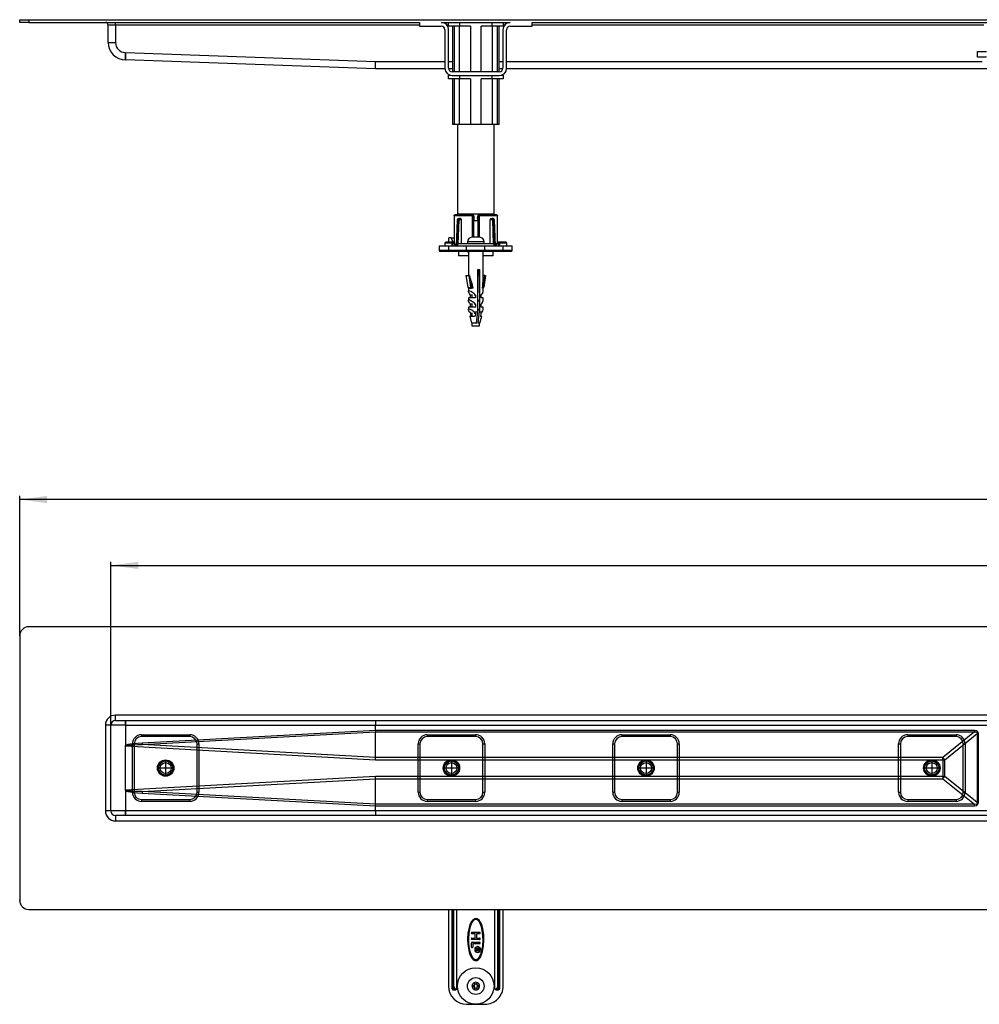
# Model space of a CAD drawing. Units: inches. Extents: x -627 to 1141, y -18 to 522.
# Drawn here: x -627 to -101, y -18 to 522 of the extents above; entities that cross this region are included whole.
import ezdxf

# ---------------------------------------------------------------- set-up
doc = ezdxf.new("R2010")
doc.units = ezdxf.units.IN
doc.linetypes.add('DOT_CENTER', pattern=[14, 12, -1, 0, -1])
doc.linetypes.add('PHANTOM', pattern=[13, 10, -1, 0, -1, 0, -1])
doc.layers.add('1', color=7, linetype='Continuous')
doc.styles.add('CONVERTER_11', font='txt.shx', dxfattribs={"width": 0.9})
doc.dimstyles.new('ME10_DIM_10', dxfattribs={"dimtxt": 15, "dimasz": 15, "dimexe": 2, "dimexo": 0, "dimgap": 2, "dimtad": 1, "dimdsep": 46, "dimtxsty": 'CONVERTER_11', "dimsah": 1, "dimcen": 0.09, "dimclrd": 4, "dimclre": 4, "dimclrt": 1, "dimadec": 0, "dimazin": 0, "dimtfac": 1, "dimtdec": 4, "dimtmove": 0, "dimatfit": 3, "dimfxl": 1, "dimtolj": 1, "dimtzin": 0, "dimarcsym": 0})
doc.dimstyles.new('ME10_DIM_11', dxfattribs={"dimtxt": 15, "dimasz": 15, "dimexe": 2, "dimexo": 0, "dimgap": 2, "dimtad": 1, "dimdsep": 46, "dimtxsty": 'CONVERTER_11', "dimsah": 1, "dimcen": 0.09, "dimclrd": 4, "dimclre": 4, "dimclrt": 1, "dimadec": 0, "dimazin": 0, "dimtfac": 1, "dimtdec": 4, "dimtmove": 0, "dimatfit": 3, "dimfxl": 1, "dimtolj": 1, "dimtzin": 0, "dimarcsym": 0})

# ---------------------------------------------------------------- blocks, each defined once
blk = doc.blocks.new('*D2')
at = {"layer": '1', "color": 4, "linetype": 'Continuous'}
for p, q in [((-577.34, 135.43), (-577.34, 225.02)), ((-577.34, 223.02), (522.66, 223.02)), ((522.66, 135.43), (522.66, 225.02))]:
    blk.add_line(p, q, dxfattribs=at)
at = {"layer": '1', "color": 4}
for points in [[(-562.34, 224.99), (-562.34, 221.04), (-577.34, 223.02)], [(507.66, 221.04), (507.66, 224.99), (522.66, 223.02)]]:
    blk.add_solid(points, dxfattribs=at)
at = {"layer": '1', "color": 1, "insert": (-46.42, 225.02), "char_height": 15, "attachment_point": 7, "rotation": 0.0001, "line_spacing_factor": 0.60024, "style": 'CONVERTER_11'}
blk.add_mtext('1100', dxfattribs=at)
blk = doc.blocks.new('*D3')
at = {"layer": '1', "color": 4, "linetype": 'Continuous'}
for p, q in [((-627.34, 184.43), (-627.34, 261.11)), ((572.66, 259.11), (-627.34, 259.11)), ((572.66, 184.43), (572.66, 261.11))]:
    blk.add_line(p, q, dxfattribs=at)
at = {"layer": '1', "color": 4}
for points in [[(-612.34, 261.08), (-612.34, 257.14), (-627.34, 259.11)], [(557.66, 257.14), (557.66, 261.08), (572.66, 259.11)]]:
    blk.add_solid(points, dxfattribs=at)
at = {"layer": '1', "color": 1, "insert": (-50.23, 261.11), "char_height": 15, "attachment_point": 7, "rotation": 0.0001, "line_spacing_factor": 0.60024, "style": 'CONVERTER_11'}
blk.add_mtext('1200', dxfattribs=at)
blk = doc.blocks.new('HL50FU-0-120', base_point=(256.852, 252.296))
at = {"color": 7, "linetype": 'Continuous'}
for p, q in [((-627.342, 520.658), (-627.342, 522.158)), ((-627.342, 522.158), (-622.342, 522.158)), ((-622.342, 520.658), (-627.342, 520.658)), ((-622.342, 522.158), (-622.342, 520.658)), ((-622.342, 522.158), (567.658, 522.158)), ((-622.342, 520.658), (-408.242, 520.658)), ((-574.842, 519.158), (-578.842, 519.158)), ((-578.842, 509.658), (-578.842, 519.158)), ((-574.842, 519.158), (-574.842, 520.658)), ((-574.842, 519.158), (-574.842, 509.658)), ((-408.242, 519.158), (-574.842, 519.158)), ((-408.242, 520.658), (-408.242, 518.658)), ((-408.242, 518.658), (-396.242, 518.658)), ((-396.242, 520.658), (-358.442, 520.658)), ((-392.342, 519.158), (-393.119, 519.158)), ((-392.342, 518.658), (-392.342, 520.658)), ((-386.342, 518.658), (-392.342, 518.658)), ((-390.115, 518.658), (-390.115, 493.658)), ((-389.177, 518.658), (-389.177, 493.658)), ((-386.342, 520.658), (-386.342, 518.658)), ((-380.228, 518.658), (-386.342, 518.658)), ((-386.291, 493.658), (-386.291, 518.658)), ((-380.228, 518.658), (-380.228, 493.658)), ((-374.455, 493.658), (-374.455, 518.658)), ((-368.342, 518.658), (-374.455, 518.658)), ((-368.393, 518.658), (-368.393, 493.658)), ((-368.342, 518.658), (-368.342, 520.658)), ((-362.342, 518.658), (-368.342, 518.658)), ((-365.506, 493.658), (-365.506, 518.658)), ((-364.568, 493.658), (-364.568, 518.658)), ((-362.342, 520.658), (-362.342, 518.658)), ((-361.564, 519.158), (-362.342, 519.158)), ((-358.442, 518.658), (-346.442, 518.658)), ((-346.442, 518.658), (-346.442, 520.658)), ((-346.442, 520.658), (291.758, 520.658)), ((-98.842, 519.158), (-346.442, 519.158)), ((-394.242, 516.658), (-394.242, 495.558)), ((-392.242, 495.558), (-392.242, 516.658)), ((-362.442, 516.658), (-362.442, 495.558)), ((-360.442, 495.558), (-360.442, 516.658)), ((-578.842, 509.658), (-574.842, 509.658)), ((-569.342, 504.158), (-569.342, 500.158)), ((-569.342, 504.158), (-569.269, 504.158)), ((-569.309, 501.936), (-569.297, 502.628)), ((-569.297, 502.628), (-569.283, 503.378)), ((-569.283, 503.378), (-569.269, 504.158)), ((-569.269, 504.158), (-432.269, 499.158)), ((-102.342, 501.658), (-102.342, 504.658)), ((-102.342, 504.658), (-97.342, 504.658)), ((-569.342, 500.158), (-569.34, 500.235)), ((-432.342, 495.158), (-569.342, 500.158)), ((-569.34, 500.235), (-569.336, 500.463)), ((-569.336, 500.463), (-569.329, 500.833)), ((-569.329, 500.833), (-569.32, 501.33)), ((-569.32, 501.33), (-569.309, 501.936)), ((-432.325, 496.094), (-432.316, 496.587)), ((-432.316, 496.587), (-432.305, 497.158)), ((-432.305, 497.158), (-432.294, 497.79)), ((-432.294, 497.79), (-432.281, 498.464)), ((-432.281, 498.464), (-432.269, 499.158)), ((-432.269, 499.158), (-394.242, 499.158)), ((-392.242, 499.158), (-390.115, 499.158)), ((-364.568, 499.158), (-362.442, 499.158)), ((-360.442, 499.158), (-99.842, 499.158)), ((-97.342, 501.658), (-102.342, 501.658)), ((-432.342, 495.158), (-432.341, 495.219)), ((-394.222, 495.158), (-432.342, 495.158)), ((-432.341, 495.219), (-432.337, 495.4)), ((-432.337, 495.4), (-432.332, 495.694)), ((-432.332, 495.694), (-432.325, 496.094)), ((-392.342, 489.658), (-392.342, 491.658)), ((-392.342, 491.658), (-391.131, 491.658)), ((-390.115, 495.158), (-392.201, 495.158)), ((-364.442, 493.558), (-390.242, 493.558)), ((-390.242, 491.558), (-364.442, 491.558)), ((-389.177, 493.658), (-390.115, 493.658)), ((-386.291, 493.658), (-389.177, 493.658)), ((-387.342, 493.658), (-387.342, 493.558)), ((-386.342, 491.558), (-386.342, 489.658)), ((-380.228, 493.658), (-386.291, 493.658)), ((-374.455, 493.658), (-380.228, 493.658)), ((-368.393, 493.658), (-374.455, 493.658)), ((-365.506, 493.658), (-368.393, 493.658)), ((-368.342, 489.658), (-368.342, 491.558)), ((-367.342, 493.558), (-367.342, 493.658)), ((-364.568, 493.658), (-365.506, 493.658)), ((-362.482, 495.158), (-364.568, 495.158)), ((-363.553, 491.658), (-362.342, 491.658)), ((-362.342, 491.658), (-362.342, 489.658)), ((-93.948, 495.158), (-360.462, 495.158)), ((-386.342, 489.658), (-392.342, 489.658)), ((-390.115, 489.658), (-390.115, 464.658)), ((-389.177, 489.658), (-389.177, 464.658)), ((-380.228, 489.658), (-386.342, 489.658)), ((-386.291, 464.658), (-386.291, 489.658)), ((-380.228, 489.658), (-380.228, 464.658)), ((-368.342, 489.658), (-374.455, 489.658)), ((-374.455, 464.658), (-374.455, 489.658)), ((-368.393, 489.658), (-368.393, 464.658)), ((-362.342, 489.658), (-368.342, 489.658)), ((-365.506, 464.658), (-365.506, 489.658)), ((-364.568, 464.658), (-364.568, 489.658)), ((-389.177, 464.658), (-390.115, 464.658)), ((-386.291, 464.658), (-389.177, 464.658)), ((-387.342, 464.658), (-387.342, 415.658)), ((-380.228, 464.658), (-386.291, 464.658)), ((-374.455, 464.658), (-380.228, 464.658)), ((-368.393, 464.658), (-374.455, 464.658)), ((-365.506, 464.658), (-368.393, 464.658)), ((-367.342, 415.658), (-367.342, 464.658)), ((-364.568, 464.658), (-365.506, 464.658)), ((-387.342, 415.658), (-367.342, 415.658)), ((-385.242, 415.658), (-385.242, 415.158)), ((-369.442, 415.158), (-369.442, 415.658)), ((-389.209, 414.731), (-389.209, 399.657)), ((-389.203, 414.658), (-389.194, 414.85)), ((-389.203, 414.658), (-389.203, 399.658)), ((-379.158, 414.658), (-389.203, 414.658)), ((-389.194, 414.85), (-389.097, 415.024)), ((-389.097, 415.024), (-388.911, 415.126)), ((-388.911, 415.126), (-388.709, 415.158)), ((-379.083, 415.158), (-388.709, 415.158)), ((-387.565, 412.217), (-388.059, 398.392)), ((-387.419, 412.211), (-387.919, 398.224)), ((-387.134, 412.211), (-387.673, 398.158)), ((-387.565, 412.203), (-387.525, 412.209)), ((-387.564, 412.202), (-387.565, 412.203)), ((-387.525, 412.209), (-387.419, 412.211)), ((-387.419, 412.211), (-387.134, 412.211)), ((-387.348, 412.828), (-387.293, 412.878)), ((-387.293, 412.878), (-387.19, 412.901)), ((-386.932, 399.358), (-386.44, 412.185)), ((-386.725, 413.158), (-386.853, 413.137)), ((-386.725, 413.158), (-386.416, 413.158)), ((-385.644, 413.158), (-386.416, 413.158)), ((-386.32, 412.53), (-386.21, 412.623)), ((-386.21, 412.623), (-386.075, 412.658)), ((-386.075, 412.658), (-385.275, 412.658)), ((-385.275, 412.658), (-385.275, 399.358)), ((-378.959, 414.85), (-379.158, 414.658)), ((-379.158, 402.858), (-379.158, 414.658)), ((-379.083, 415.158), (-378.92, 415.126)), ((-378.931, 415.157), (-378.964, 415.158)), ((-378.767, 415.024), (-378.959, 414.85)), ((-378.92, 415.126), (-378.767, 415.024)), ((-378.767, 415.024), (-378.635, 414.85)), ((-378.635, 414.85), (-378.584, 414.658)), ((-378.584, 414.658), (-378.479, 414.658)), ((-378.584, 402.858), (-378.584, 414.658)), ((-378.481, 402.858), (-378.481, 412.158)), ((-378.479, 414.658), (-378.374, 413.158)), ((-378.374, 413.158), (-378.342, 413.158)), ((-378.342, 413.158), (-378.342, 412.158)), ((-378.342, 412.158), (-376.202, 412.158)), ((-376.342, 413.158), (-376.342, 412.158)), ((-376.342, 413.158), (-376.309, 413.158)), ((-376.309, 413.158), (-376.204, 414.658)), ((-376.204, 414.658), (-376.099, 414.658)), ((-376.202, 412.158), (-376.202, 402.858)), ((-376.048, 414.85), (-376.099, 414.658)), ((-376.099, 414.658), (-376.099, 402.858)), ((-375.916, 415.024), (-376.048, 414.85)), ((-375.916, 415.024), (-375.764, 415.126)), ((-375.724, 414.85), (-375.916, 415.024)), ((-375.764, 415.126), (-375.601, 415.158)), ((-375.752, 415.157), (-375.72, 415.158)), ((-375.525, 414.658), (-375.724, 414.85)), ((-365.974, 415.158), (-375.601, 415.158)), ((-365.48, 414.658), (-375.525, 414.658)), ((-375.525, 414.658), (-375.525, 402.858)), ((-369.408, 399.358), (-369.408, 412.658)), ((-369.408, 412.658), (-368.609, 412.658)), ((-369.039, 413.158), (-368.268, 413.158)), ((-368.609, 412.658), (-368.473, 412.623)), ((-368.473, 412.623), (-368.364, 412.529)), ((-367.959, 413.158), (-368.268, 413.158)), ((-368.243, 412.185), (-367.751, 399.358)), ((-367.959, 413.158), (-367.824, 413.122)), ((-367.01, 398.158), (-367.549, 412.211)), ((-367.265, 412.211), (-367.549, 412.211)), ((-367.493, 412.901), (-367.367, 412.865)), ((-367.367, 412.865), (-367.33, 412.807)), ((-367.265, 412.211), (-366.765, 398.224)), ((-367.158, 412.209), (-367.265, 412.211)), ((-367.118, 412.203), (-367.158, 412.209)), ((-367.12, 412.202), (-367.118, 412.203)), ((-366.624, 398.392), (-367.119, 412.217)), ((-365.974, 415.158), (-365.772, 415.126)), ((-365.772, 415.126), (-365.586, 415.024)), ((-365.586, 415.024), (-365.49, 414.85)), ((-365.49, 414.85), (-365.48, 414.658)), ((-365.48, 399.658), (-365.48, 414.658)), ((-365.474, 399.656), (-365.474, 414.731)), ((-394.342, 399.658), (-394.342, 398.157)), ((-390.342, 399.658), (-394.342, 399.658)), ((-389.95, 400.158), (-393.695, 400.158)), ((-392.173, 400.158), (-392.173, 402.658)), ((-390.759, 402.658), (-392.173, 402.658)), ((-389.738, 400.157), (-390.759, 402.658)), ((-390.759, 402.658), (-389.345, 402.658)), ((-390.342, 398.158), (-390.342, 399.658)), ((-389.842, 398.158), (-389.842, 400.158)), ((-389.842, 400.158), (-389.775, 400.158)), ((-389.775, 400.158), (-389.746, 400.112)), ((-389.661, 400.138), (-389.747, 400.114)), ((-389.746, 400.112), (-389.658, 399.973)), ((-389.564, 400.112), (-389.661, 400.138)), ((-389.658, 399.973), (-389.532, 399.773)), ((-389.209, 400.155), (-389.6, 400.155)), ((-389.532, 399.773), (-389.358, 399.496)), ((-389.209, 400.158), (-389.425, 400.158)), ((-389.209, 399.98), (-389.392, 399.98)), ((-389.363, 399.945), (-389.392, 399.98)), ((-389.275, 399.84), (-389.363, 399.945)), ((-389.358, 399.496), (-388.957, 398.86)), ((-389.209, 402.326), (-389.345, 402.658)), ((-389.145, 399.686), (-389.275, 399.84)), ((-389.257, 399.936), (-389.263, 399.928)), ((-389.209, 399.998), (-389.257, 399.936)), ((-388.975, 399.483), (-389.145, 399.686)), ((-388.574, 399.006), (-388.975, 399.483)), ((-381.942, 400.358), (-381.942, 399.358)), ((-372.742, 400.358), (-381.942, 400.358)), ((-377.842, 402.858), (-379.381, 402.858)), ((-376.842, 402.858), (-377.842, 402.858)), ((-375.302, 402.858), (-376.842, 402.858)), ((-372.742, 399.358), (-372.742, 400.358)), ((-366.109, 399.006), (-365.709, 399.483)), ((-365.726, 398.86), (-365.326, 399.496)), ((-365.709, 399.483), (-365.538, 399.686)), ((-365.538, 399.686), (-365.408, 399.84)), ((-365.192, 400.158), (-365.474, 400.158)), ((-365.426, 399.936), (-365.474, 399.998)), ((-365.224, 399.98), (-365.474, 399.98)), ((-365.387, 399.866), (-365.426, 399.936)), ((-365.408, 399.84), (-365.321, 399.945)), ((-365.326, 399.496), (-365.151, 399.773)), ((-365.321, 399.945), (-365.292, 399.98)), ((-365.151, 399.773), (-365.025, 399.973)), ((-365.022, 400.138), (-365.12, 400.112)), ((-365.025, 399.973), (-364.938, 400.112)), ((-364.936, 400.114), (-365.022, 400.138)), ((-364.938, 400.112), (-364.937, 400.113)), ((-364.937, 400.113), (-364.909, 400.158)), ((-364.909, 400.158), (-364.842, 400.158)), ((-364.842, 400.158), (-364.842, 398.158)), ((-360.989, 400.158), (-364.667, 400.158)), ((-364.342, 399.658), (-364.342, 398.158)), ((-360.342, 399.658), (-364.342, 399.658)), ((-360.342, 398.155), (-360.342, 399.658)), ((-397.342, 398.158), (-397.342, 395.658)), ((-392.342, 395.658), (-397.342, 395.658)), ((-397.331, 398.158), (-392.342, 398.158)), ((-391.842, 395.158), (-396.839, 395.158)), ((-392.342, 398.158), (-392.342, 395.658)), ((-392.342, 398.158), (-382.342, 398.158)), ((-382.342, 395.658), (-392.342, 395.658)), ((-382.342, 395.158), (-391.842, 395.158)), ((-388.957, 398.86), (-388.516, 398.158)), ((-388.133, 398.48), (-388.574, 399.006)), ((-388.516, 398.158), (-388.441, 398.221)), ((-388.441, 398.221), (-388.37, 398.281)), ((-388.37, 398.281), (-388.303, 398.337)), ((-388.303, 398.337), (-388.245, 398.386)), ((-388.245, 398.386), (-388.198, 398.426)), ((-388.198, 398.426), (-388.162, 398.455)), ((-388.162, 398.455), (-388.141, 398.474)), ((-388.141, 398.474), (-388.133, 398.48)), ((-388.133, 398.48), (-387.863, 398.158)), ((-387.342, 399.358), (-387.342, 398.158)), ((-367.342, 399.358), (-387.342, 399.358)), ((-386.842, 395.158), (-386.842, 392.658)), ((-382.342, 395.658), (-382.342, 398.158)), ((-382.342, 398.158), (-372.342, 398.158)), ((-372.342, 395.658), (-382.342, 395.658)), ((-382.342, 395.158), (-382.342, 395.658)), ((-372.342, 395.158), (-382.342, 395.158)), ((-381.896, 395.158), (-381.896, 394.958)), ((-381.896, 394.958), (-381.646, 394.958)), ((-381.646, 395.158), (-381.646, 394.958)), ((-381.646, 394.958), (-381.342, 394.958)), ((-381.342, 395.158), (-381.342, 381.864)), ((-373.342, 380.102), (-373.342, 395.158)), ((-373.342, 394.958), (-373.341, 394.958)), ((-373.341, 394.958), (-373.341, 395.158)), ((-372.342, 395.658), (-372.342, 398.158)), ((-372.342, 398.158), (-362.342, 398.158)), ((-362.342, 395.658), (-372.342, 395.658)), ((-372.342, 395.158), (-372.342, 395.658)), ((-362.842, 395.158), (-372.342, 395.158)), ((-368.338, 398.158), (-367.705, 398.158)), ((-367.842, 392.658), (-367.842, 395.158)), ((-367.342, 398.158), (-367.342, 399.358)), ((-366.82, 398.158), (-366.55, 398.48)), ((-366.55, 398.48), (-366.109, 399.006)), ((-366.543, 398.474), (-366.55, 398.48)), ((-366.521, 398.455), (-366.543, 398.474)), ((-366.486, 398.426), (-366.521, 398.455)), ((-366.438, 398.386), (-366.486, 398.426)), ((-366.38, 398.337), (-366.438, 398.386)), ((-366.314, 398.281), (-366.38, 398.337)), ((-366.242, 398.221), (-366.314, 398.281)), ((-366.167, 398.158), (-366.242, 398.221)), ((-366.167, 398.158), (-365.726, 398.86)), ((-365.817, 398.158), (-365.342, 398.158)), ((-357.844, 395.158), (-362.842, 395.158)), ((-362.342, 395.658), (-362.342, 398.158)), ((-362.342, 398.158), (-357.395, 398.158)), ((-357.342, 395.658), (-362.342, 395.658)), ((-357.342, 395.658), (-357.342, 398.158)), ((-386.642, 392.658), (-386.842, 392.658)), ((-381.342, 392.658), (-386.642, 392.658)), ((-367.842, 392.658), (-373.342, 392.658)), ((-376.269, 385.158), (-375.347, 385.158)), ((-376.269, 361.961), (-376.269, 385.158)), ((-375.738, 381.864), (-375.738, 385.158)), ((-375.347, 385.158), (-375.347, 361.961)), ((-382.726, 381.864), (-381.7, 375.554)), ((-382.726, 381.864), (-381.181, 381.864)), ((-381.181, 381.864), (-380.154, 375.554)), ((-380.712, 381.864), (-381.181, 381.864)), ((-380.712, 381.864), (-379.605, 375.058)), ((-376.092, 372.658), (-376.092, 381.864)), ((-376.092, 381.864), (-375.738, 381.864)), ((-373.532, 375.058), (-372.426, 381.864)), ((-372.426, 381.864), (-373.342, 381.864)), ((-371.957, 381.864), (-372.983, 375.554)), ((-372.426, 381.864), (-371.957, 381.864)), ((-381.7, 375.554), (-380.94, 375.096)), ((-381.342, 375.058), (-381.342, 373.248)), ((-378.82, 375.058), (-381.342, 375.058)), ((-381.341, 373.215), (-381.287, 373.452)), ((-381.257, 372.854), (-381.341, 373.215)), ((-381.287, 373.452), (-381.099, 373.554)), ((-381.039, 372.379), (-381.257, 372.854)), ((-381.157, 375.067), (-381.157, 375.058)), ((-381.044, 375.085), (-381.146, 375.074)), ((-381.146, 375.074), (-381.143, 375.067)), ((-381.099, 373.554), (-381.031, 373.558)), ((-380.954, 375.076), (-381.044, 375.085)), ((-380.928, 375.071), (-380.954, 375.076)), ((-380.94, 375.096), (-380.154, 375.554)), ((-373.342, 375.058), (-373.655, 375.058)), ((-373.342, 373.248), (-373.342, 375.058)), ((-381.342, 369.658), (-381.342, 368.248)), ((-377.401, 369.658), (-381.342, 369.658)), ((-381.341, 368.215), (-381.287, 368.452)), ((-381.257, 367.854), (-381.341, 368.215)), ((-381.287, 368.452), (-381.099, 368.554)), ((-381.039, 367.379), (-381.257, 367.854)), ((-381.099, 368.554), (-381.031, 368.558)), ((-380.694, 371.807), (-381.039, 372.379)), ((-380.694, 366.807), (-381.039, 367.379)), ((-380.234, 371.158), (-380.694, 371.807)), ((-380.234, 369.658), (-380.234, 371.158)), ((-379.442, 371.158), (-380.234, 371.158)), ((-379.442, 371.495), (-379.442, 369.658)), ((-377.401, 371.158), (-378.292, 371.158)), ((-377.401, 371.158), (-377.401, 369.658)), ((-376.092, 368.658), (-376.092, 367.658)), ((-374.449, 369.658), (-374.449, 371.158)), ((-373.342, 369.658), (-374.449, 369.658)), ((-373.342, 368.248), (-373.342, 369.658)), ((-381.342, 364.658), (-381.342, 363.248)), ((-377.401, 364.658), (-381.342, 364.658)), ((-381.342, 363.245), (-381.281, 363.46)), ((-381.279, 362.917), (-381.342, 363.245)), ((-381.281, 363.46), (-381.099, 363.554)), ((-381.094, 362.484), (-381.279, 362.917)), ((-381.099, 363.554), (-381.031, 363.558)), ((-380.793, 361.961), (-381.094, 362.484)), ((-380.234, 366.158), (-380.694, 366.807)), ((-380.234, 364.658), (-380.234, 366.158)), ((-379.442, 366.158), (-380.234, 366.158)), ((-379.442, 366.495), (-379.442, 364.658)), ((-378.322, 361.961), (-376.269, 361.961)), ((-377.401, 366.158), (-378.292, 366.158)), ((-377.401, 366.158), (-377.401, 364.658)), ((-376.569, 359.28), (-376.269, 361.961)), ((-376.092, 363.658), (-376.092, 362.658)), ((-375.647, 359.28), (-375.347, 361.961)), ((-375.347, 361.961), (-373.89, 361.961)), ((-374.449, 364.658), (-374.449, 366.158)), ((-373.342, 364.658), (-374.449, 364.658)), ((-373.342, 363.248), (-373.342, 364.658)), ((-380.681, 359.658), (-379.599, 355.883)), ((-380.681, 359.658), (-380.574, 359.658)), ((-380.207, 359.658), (-380.574, 359.658)), ((-380.207, 359.658), (-377.685, 359.658)), ((-379.95, 359.658), (-380.136, 361.158)), ((-379.442, 361.158), (-380.136, 361.158)), ((-379.442, 361.495), (-379.442, 359.658)), ((-377.498, 361.158), (-378.292, 361.158)), ((-377.498, 361.158), (-377.685, 359.658)), ((-376.952, 355.883), (-376.569, 359.28)), ((-376.03, 355.883), (-375.647, 359.28)), ((-375.085, 355.883), (-374.002, 359.658)), ((-374.547, 361.158), (-374.733, 359.658)), ((-374.733, 359.658), (-374.002, 359.658)), ((-376.952, 355.883), (-379.599, 355.883)), ((-379.442, 355.564), (-379.442, 354.358)), ((-379.442, 354.358), (-375.242, 354.358)), ((-377.019, 355.573), (-376.985, 355.683)), ((-376.985, 355.683), (-376.952, 355.883)), ((-376.087, 355.584), (-376.093, 355.567)), ((-376.03, 355.883), (-376.087, 355.584)), ((-375.085, 355.883), (-376.03, 355.883)), ((-375.242, 354.358), (-375.242, 355.564)), ((567.658, 189.433), (-622.342, 189.433)), ((-627.342, 184.433), (-627.342, 39.433)), ((-574.842, 137.933), (-574.842, 140.933)), ((520.158, 140.933), (-574.842, 140.933)), ((-580.342, 135.433), (-580.342, 88.433)), ((-577.342, 135.433), (-580.342, 135.433)), ((-577.342, 88.433), (-577.342, 135.433)), ((-569.342, 135.433), (-577.342, 135.433)), ((-574.842, 137.933), (520.158, 137.933)), ((-569.342, 135.433), (-569.342, 137.933)), ((-569.326, 135.425), (-569.342, 135.433)), ((-569.316, 135.419), (-569.326, 135.425)), ((-569.314, 135.433), (-569.316, 135.419)), ((-569.316, 135.419), (-569.316, 124.227)), ((-569.314, 135.433), (-432.314, 135.433)), ((-432.314, 132.583), (-432.314, 135.433)), ((-432.314, 135.433), (-71.736, 135.433)), ((-560.592, 130.183), (-534.092, 130.183)), ((-560.592, 130.183), (-560.592, 129.183)), ((-432.314, 132.583), (-560.195, 125.64)), ((-560.147, 124.85), (-432.329, 131.789)), ((-534.092, 130.183), (-534.092, 129.183)), ((-432.329, 131.789), (-432.328, 131.792)), ((-432.329, 117.794), (-432.329, 131.789)), ((-432.314, 132.583), (-432.328, 131.792)), ((-432.328, 131.792), (-103.916, 131.792)), ((-432.314, 132.583), (-432.314, 132.583)), ((-103.916, 132.583), (-432.314, 132.583)), ((-403.925, 130.183), (-403.925, 129.183)), ((-403.925, 130.183), (-377.425, 130.183)), ((-377.425, 130.183), (-377.425, 129.183)), ((-297.258, 130.183), (-270.758, 130.183)), ((-297.258, 130.183), (-297.258, 129.183)), ((-270.758, 130.183), (-270.758, 129.183)), ((-140.592, 130.183), (-140.592, 129.183)), ((-140.592, 130.183), (-114.092, 130.183)), ((-103.916, 131.792), (-121.331, 117.793)), ((-120.296, 116.528), (-102.462, 130.863)), ((-114.092, 130.183), (-114.092, 129.183)), ((-103.916, 132.583), (-103.916, 131.792)), ((-102.756, 132.389), (-103.916, 132.583)), ((-103.916, 131.792), (-102.977, 131.854)), ((-102.977, 131.854), (-102.49, 131.542)), ((-102.051, 131.812), (-102.756, 132.389)), ((-102.49, 131.542), (-102.462, 130.863)), ((-102.462, 130.863), (-102.462, 93.004)), ((-101.815, 130.863), (-102.462, 130.863)), ((-101.815, 130.863), (-102.051, 131.812)), ((-101.815, 93.004), (-101.815, 130.863)), ((-569.342, 99.639), (-569.342, 124.227)), ((-568.905, 124.525), (-569.319, 124.222)), ((-569.269, 124.085), (-569.086, 124.259)), ((-569.086, 124.259), (-568.527, 124.412)), ((-568.044, 124.802), (-568.905, 124.525)), ((-568.527, 124.412), (-567.592, 124.544)), ((-566.738, 125.053), (-568.044, 124.802)), ((-567.592, 124.544), (-566.284, 124.653)), ((-564.992, 125.276), (-566.738, 125.053)), ((-566.284, 124.653), (-564.604, 124.741)), ((-565.592, 98.683), (-565.592, 125.183)), ((-565.592, 125.183), (-564.592, 125.183)), ((-562.809, 125.472), (-564.992, 125.276)), ((-564.604, 124.741), (-562.557, 124.807)), ((-564.592, 125.183), (-564.592, 98.683)), ((-560.195, 125.64), (-562.809, 125.472)), ((-562.557, 124.807), (-560.147, 124.85)), ((-534.092, 129.183), (-560.592, 129.183)), ((-432.329, 117.794), (-560.147, 124.85)), ((-530.092, 98.683), (-530.092, 125.183)), ((-530.092, 125.183), (-529.092, 125.183)), ((-529.092, 125.183), (-529.092, 98.683)), ((-408.925, 125.183), (-407.925, 125.183)), ((-408.925, 98.683), (-408.925, 125.183)), ((-407.925, 125.183), (-407.925, 98.683)), ((-377.425, 129.183), (-403.925, 129.183)), ((-373.425, 125.183), (-372.425, 125.183)), ((-373.425, 98.683), (-373.425, 125.183)), ((-372.425, 125.183), (-372.425, 98.683)), ((-302.258, 98.683), (-302.258, 125.183)), ((-302.258, 125.183), (-301.258, 125.183)), ((-301.258, 125.183), (-301.258, 98.683)), ((-270.758, 129.183), (-297.258, 129.183)), ((-266.758, 98.683), (-266.758, 125.183)), ((-266.758, 125.183), (-265.758, 125.183)), ((-265.758, 125.183), (-265.758, 98.683)), ((-145.592, 125.183), (-144.592, 125.183)), ((-145.592, 98.683), (-145.592, 125.183)), ((-144.592, 125.183), (-144.592, 98.683)), ((-114.092, 129.183), (-140.592, 129.183)), ((-110.092, 125.183), (-109.092, 125.183)), ((-110.092, 98.683), (-110.092, 125.183)), ((-109.092, 125.183), (-109.092, 98.683)), ((-569.269, 124.085), (-432.364, 116.528)), ((-432.364, 116.528), (-432.352, 116.956)), ((-432.364, 116.528), (-121.331, 116.528)), ((-432.352, 116.956), (-432.34, 117.379)), ((-432.34, 117.379), (-432.329, 117.793)), ((-432.329, 117.793), (-432.329, 117.794)), ((-121.331, 117.793), (-432.329, 117.793)), ((-121.331, 116.528), (-121.331, 117.793)), ((-121.331, 116.528), (-121.331, 107.339)), ((-121.331, 116.528), (-120.296, 116.528)), ((-120.296, 107.339), (-120.296, 116.528)), ((-432.364, 107.339), (-569.269, 99.782)), ((-560.147, 99.017), (-432.329, 106.073)), ((-121.331, 107.339), (-432.364, 107.339)), ((-432.352, 106.911), (-432.364, 107.339)), ((-432.34, 106.488), (-432.352, 106.911)), ((-432.329, 106.074), (-432.34, 106.488)), ((-432.329, 106.073), (-432.329, 106.074)), ((-432.329, 106.074), (-121.331, 106.074)), ((-432.329, 92.078), (-432.329, 106.073)), ((-121.331, 107.339), (-121.331, 106.074)), ((-121.331, 107.339), (-120.296, 107.339)), ((-121.331, 106.074), (-103.916, 92.075)), ((-102.462, 93.004), (-120.296, 107.339)), ((-569.316, 99.639), (-569.316, 88.433)), ((-569.316, 99.639), (-568.894, 99.338)), ((-569.086, 99.608), (-569.269, 99.782)), ((-568.527, 99.455), (-569.086, 99.608)), ((-568.894, 99.338), (-568.03, 99.062)), ((-567.592, 99.323), (-568.527, 99.455)), ((-568.03, 99.062), (-566.724, 98.812)), ((-566.284, 99.214), (-567.592, 99.323)), ((-566.724, 98.812), (-564.979, 98.589)), ((-564.604, 99.126), (-566.284, 99.214)), ((-565.592, 98.683), (-564.592, 98.683)), ((-564.979, 98.589), (-562.801, 98.394)), ((-562.557, 99.06), (-564.604, 99.126)), ((-562.801, 98.394), (-560.195, 98.227)), ((-560.147, 99.017), (-562.557, 99.06)), ((-560.195, 98.227), (-432.314, 91.284)), ((-432.329, 92.078), (-560.147, 99.017)), ((-530.092, 98.683), (-529.092, 98.683)), ((-408.925, 98.683), (-407.925, 98.683)), ((-373.425, 98.683), (-372.425, 98.683)), ((-302.258, 98.683), (-301.258, 98.683)), ((-266.758, 98.683), (-265.758, 98.683)), ((-145.592, 98.683), (-144.592, 98.683)), ((-110.092, 98.683), (-109.092, 98.683)), ((-560.592, 94.683), (-560.592, 93.683)), ((-560.592, 94.683), (-534.092, 94.683)), ((-534.092, 93.683), (-560.592, 93.683)), ((-534.092, 94.683), (-534.092, 93.683)), ((-432.328, 92.075), (-432.329, 92.078)), ((-103.916, 92.075), (-432.328, 92.075)), ((-432.314, 91.284), (-432.328, 92.075)), ((-403.925, 94.683), (-377.425, 94.683)), ((-403.925, 94.683), (-403.925, 93.683)), ((-377.425, 93.683), (-403.925, 93.683)), ((-377.425, 94.683), (-377.425, 93.683)), ((-297.258, 94.683), (-297.258, 93.683)), ((-297.258, 94.683), (-270.758, 94.683)), ((-270.758, 93.683), (-297.258, 93.683)), ((-270.758, 94.683), (-270.758, 93.683)), ((-140.592, 94.683), (-114.092, 94.683)), ((-140.592, 94.683), (-140.592, 93.683)), ((-114.092, 93.683), (-140.592, 93.683)), ((-114.092, 94.683), (-114.092, 93.683)), ((-103.916, 91.284), (-103.916, 92.075)), ((-102.977, 92.013), (-103.916, 92.075)), ((-102.49, 92.325), (-102.977, 92.013)), ((-102.756, 91.478), (-102.051, 92.055)), ((-102.462, 93.004), (-102.49, 92.325)), ((-101.815, 93.004), (-102.462, 93.004)), ((-102.051, 92.055), (-101.815, 93.004)), ((-577.342, 88.433), (-580.342, 88.433)), ((-569.316, 88.433), (-577.342, 88.433)), ((-569.321, 88.398), (-569.342, 88.363)), ((-569.323, 88.395), (-569.342, 88.363)), ((-569.342, 85.933), (-569.342, 88.363)), ((-569.316, 88.433), (-569.323, 88.395)), ((-569.314, 88.433), (-569.321, 88.398)), ((-432.314, 88.433), (-569.314, 88.433)), ((-432.314, 88.433), (-432.314, 91.284)), ((-432.314, 91.284), (-432.314, 91.284)), ((-432.314, 91.284), (-103.916, 91.284)), ((-71.736, 88.433), (-432.314, 88.433)), ((-103.916, 91.284), (-102.756, 91.478)), ((-574.842, 85.933), (-574.842, 82.933)), ((520.158, 85.933), (-574.842, 85.933)), ((-574.842, 82.933), (520.158, 82.933)), ((-622.342, 34.433), (567.658, 34.433)), ((-392.509, 34.433), (-392.342, 34.205)), ((-392.342, 34.205), (-392.342, -7.567)), ((-390.342, -7.567), (-390.342, 34.433)), ((-389.842, -7.567), (-389.842, 34.433)), ((-389.775, -7.567), (-389.775, 34.433)), ((-389.392, -7.567), (-389.392, 34.433)), ((-387.863, 34.433), (-387.863, -9.067)), ((-366.82, -9.067), (-366.82, 34.433)), ((-365.292, -7.567), (-365.292, 34.433)), ((-364.909, -7.567), (-364.909, 34.433)), ((-364.842, 34.433), (-364.842, -7.567)), ((-364.342, 34.433), (-364.342, -7.567)), ((-362.342, 34.205), (-362.176, 34.433)), ((-362.342, -7.567), (-362.342, 34.205)), ((-379.859, 27.574), (-380.562, 26.094)), ((-379.43, 27.317), (-380.095, 25.915)), ((-379.382, 28.269), (-379.859, 27.574)), ((-378.991, 27.958), (-379.43, 27.317)), ((-378.756, 28.898), (-379.382, 28.269)), ((-378.442, 28.508), (-378.991, 27.958)), ((-377.897, 29.351), (-378.756, 28.898)), ((-377.758, 28.871), (-378.442, 28.508)), ((-377.377, 29.433), (-377.897, 29.351)), ((-377.372, 28.933), (-377.758, 28.871)), ((-376.862, 29.372), (-377.377, 29.433)), ((-376.986, 28.888), (-377.372, 28.933)), ((-376.298, 28.554), (-376.986, 28.888)), ((-376.398, 29.201), (-376.862, 29.372)), ((-375.987, 28.945), (-376.398, 29.201)), ((-375.732, 28.006), (-376.298, 28.554)), ((-375.352, 28.331), (-375.987, 28.945)), ((-374.919, 26.685), (-375.732, 28.006)), ((-374.859, 27.63), (-375.352, 28.331)), ((-374.467, 26.9), (-374.859, 27.63)), ((-381.051, 24.565), (-381.636, 21.447)), ((-380.568, 24.437), (-381.14, 21.387)), ((-380.562, 26.094), (-381.051, 24.565)), ((-380.095, 25.915), (-380.568, 24.437)), ((-379.442, 21.933), (-375.242, 21.933)), ((-374.55, 25.812), (-374.919, 26.685)), ((-374.226, 24.831), (-374.55, 25.812)), ((-373.91, 25.499), (-374.467, 26.9)), ((-373.945, 23.742), (-374.226, 24.831)), ((-373.588, 21.741), (-373.945, 23.742)), ((-373.457, 23.853), (-373.91, 25.499)), ((-373.391, 19.651), (-373.588, 21.741)), ((-372.97, 20.723), (-373.457, 23.853)), ((-381.636, 21.447), (-381.84, 18.297)), ((-381.84, 18.297), (-381.713, 15.144)), ((-381.14, 21.387), (-381.34, 18.291)), ((-381.34, 18.291), (-381.293, 16.216)), ((-381.293, 16.216), (-381.095, 14.126)), ((-377.742, 21.133), (-379.442, 21.133)), ((-379.442, 18.733), (-377.742, 18.733)), ((-375.242, 17.933), (-379.442, 17.933)), ((-379.342, 16.433), (-375.242, 16.433)), ((-377.742, 18.733), (-377.742, 21.133)), ((-375.242, 21.133), (-376.942, 21.133)), ((-376.942, 21.133), (-376.942, 18.733)), ((-376.942, 18.733), (-375.242, 18.733)), ((-373.544, 14.48), (-373.344, 17.576)), ((-373.344, 17.576), (-373.391, 19.651)), ((-373.047, 14.42), (-372.844, 17.57)), ((-372.844, 17.57), (-372.97, 20.723)), ((-381.713, 15.144), (-381.226, 12.014)), ((-381.226, 12.014), (-380.773, 10.368)), ((-381.095, 14.126), (-380.738, 12.125)), ((-380.738, 12.125), (-380.458, 11.036)), ((-380.458, 11.036), (-380.133, 10.055)), ((-379.742, 13.833), (-379.742, 16.033)), ((-375.242, 15.633), (-378.942, 15.633)), ((-378.942, 15.633), (-378.942, 13.833)), ((-377.345, 12.89), (-377.345, 13.138)), ((-377.345, 13.138), (-375.345, 13.138)), ((-376.545, 12.89), (-377.345, 12.89)), ((-377.345, 12.035), (-377.17, 12.08)), ((-377.345, 11.743), (-377.345, 12.035)), ((-377.145, 11.81), (-377.345, 11.743)), ((-377.17, 12.08), (-376.97, 12.103)), ((-376.97, 11.833), (-377.145, 11.81)), ((-376.97, 12.103), (-376.82, 12.103)), ((-376.82, 11.833), (-376.97, 11.833)), ((-376.82, 12.103), (-376.695, 12.148)), ((-376.645, 11.855), (-376.82, 11.833)), ((-376.695, 12.148), (-376.62, 12.215)), ((-376.495, 11.945), (-376.645, 11.855)), ((-376.62, 12.215), (-376.57, 12.328)), ((-376.57, 12.328), (-376.545, 12.463)), ((-376.545, 12.463), (-376.545, 12.89)), ((-376.42, 12.058), (-376.495, 11.945)), ((-376.345, 11.945), (-376.42, 12.058)), ((-376.195, 11.855), (-376.345, 11.945)), ((-375.595, 12.89), (-376.295, 12.89)), ((-376.295, 12.89), (-376.295, 12.418)), ((-376.295, 12.418), (-376.27, 12.283)), ((-376.27, 12.283), (-376.22, 12.17)), ((-376.22, 12.17), (-376.145, 12.103)), ((-376.02, 11.833), (-376.195, 11.855)), ((-376.145, 12.103), (-376.02, 12.058)), ((-376.02, 12.058), (-375.87, 12.058)), ((-375.87, 11.833), (-376.02, 11.833)), ((-375.87, 12.058), (-375.745, 12.103)), ((-375.695, 11.855), (-375.87, 11.833)), ((-375.745, 12.103), (-375.67, 12.17)), ((-375.545, 11.945), (-375.695, 11.855)), ((-375.67, 12.17), (-375.62, 12.283)), ((-375.62, 12.283), (-375.595, 12.418)), ((-375.595, 12.418), (-375.595, 12.89)), ((-375.445, 12.035), (-375.545, 11.945)), ((-375.37, 12.17), (-375.445, 12.035)), ((-375.345, 12.35), (-375.37, 12.17)), ((-375.345, 13.138), (-375.345, 12.35)), ((-374.845, 12.433), (-374.847, 12.503)), ((-374.747, 12.507), (-374.745, 12.433)), ((-374.588, 9.952), (-374.115, 11.43)), ((-374.121, 9.773), (-373.632, 11.302)), ((-374.115, 11.43), (-373.544, 14.48)), ((-373.632, 11.302), (-373.047, 14.42)), ((-380.773, 10.368), (-380.216, 8.967)), ((-380.216, 8.967), (-379.825, 8.237)), ((-380.133, 10.055), (-379.765, 9.182)), ((-379.825, 8.237), (-379.331, 7.536)), ((-379.765, 9.182), (-378.952, 7.861)), ((-379.331, 7.536), (-378.696, 6.922)), ((-378.952, 7.861), (-378.385, 7.313)), ((-378.696, 6.922), (-378.285, 6.665)), ((-378.385, 7.313), (-377.697, 6.979)), ((-378.285, 6.665), (-377.821, 6.495)), ((-377.821, 6.495), (-377.306, 6.434)), ((-377.697, 6.979), (-377.311, 6.934)), ((-377.311, 6.934), (-376.926, 6.996)), ((-377.306, 6.434), (-376.786, 6.516)), ((-376.926, 6.996), (-376.241, 7.359)), ((-376.786, 6.516), (-375.927, 6.969)), ((-376.241, 7.359), (-375.693, 7.909)), ((-375.927, 6.969), (-375.302, 7.598)), ((-375.693, 7.909), (-375.253, 8.55)), ((-375.302, 7.598), (-374.824, 8.293)), ((-375.253, 8.55), (-374.588, 9.952)), ((-374.824, 8.293), (-374.121, 9.773)), ((-390.342, -7.567), (-389.842, -7.567)), ((-390.342, -9.067), (-390.342, -7.567)), ((-389.842, -7.567), (-389.775, -7.567)), ((-389.842, -9.567), (-389.842, -7.567)), ((-389.842, -9.567), (-388.516, -9.567)), ((-389.775, -7.567), (-389.746, -7.994)), ((-389.72, -7.567), (-389.775, -7.567)), ((-389.746, -7.994), (-389.658, -8.408)), ((-389.667, -7.567), (-389.72, -7.567)), ((-389.614, -7.567), (-389.667, -7.567)), ((-389.658, -8.408), (-389.532, -8.747)), ((-389.564, -7.567), (-389.614, -7.567)), ((-389.515, -7.567), (-389.564, -7.567)), ((-389.532, -8.747), (-389.358, -9.054)), ((-389.47, -7.567), (-389.515, -7.567)), ((-389.429, -7.567), (-389.47, -7.567)), ((-389.392, -7.567), (-389.429, -7.567)), ((-389.358, -9.054), (-388.957, -9.44)), ((-388.957, -9.44), (-388.516, -9.567)), ((-388.133, -9.067), (-387.863, -9.067)), ((-379.381, -7.067), (-377.842, -7.067)), ((-377.842, -8.067), (-379.381, -8.067)), ((-377.842, -7.067), (-377.842, -5.527)), ((-377.842, -9.606), (-377.842, -8.067)), ((-376.842, -5.527), (-376.842, -7.067)), ((-376.842, -7.067), (-375.302, -7.067)), ((-375.302, -8.067), (-376.842, -8.067)), ((-376.842, -8.067), (-376.842, -9.606)), ((-366.82, -9.067), (-366.55, -9.067)), ((-366.167, -9.567), (-365.726, -9.44)), ((-366.167, -9.567), (-364.842, -9.567)), ((-365.726, -9.44), (-365.326, -9.054)), ((-365.326, -9.054), (-365.151, -8.747)), ((-365.292, -7.567), (-365.254, -7.567)), ((-365.254, -7.567), (-365.213, -7.567)), ((-365.213, -7.567), (-365.168, -7.567)), ((-365.168, -7.567), (-365.12, -7.567)), ((-365.151, -8.747), (-365.025, -8.408)), ((-365.12, -7.567), (-365.069, -7.567)), ((-365.069, -7.567), (-365.017, -7.567)), ((-365.025, -8.408), (-364.938, -7.994)), ((-365.017, -7.567), (-364.963, -7.567)), ((-364.963, -7.567), (-364.909, -7.567)), ((-364.938, -7.994), (-364.909, -7.567)), ((-364.909, -7.567), (-364.842, -7.567)), ((-364.342, -7.567), (-364.842, -7.567)), ((-364.842, -7.567), (-364.842, -9.567)), ((-364.342, -7.567), (-364.342, -9.067)), ((-382.342, -17.567), (-372.342, -17.567))]:
    blk.add_line(p, q, dxfattribs=at)
for centre, radius in [((-547.342, 111.933), 4.5), ((-547.342, 111.933), 4.5), ((-547.342, 111.933), 4.5), ((-547.342, 111.933), 4.5), ((-547.342, 111.933), 4), ((-547.342, 111.933), 4), ((-547.342, 111.933), 4), ((-547.342, 111.933), 4), ((-547.342, 111.933), 3.9), ((-547.342, 111.933), 3), ((-547.342, 111.933), 3), ((-547.342, 111.933), 3), ((-547.342, 111.933), 3), ((-390.675, 111.933), 4.5), ((-390.675, 111.933), 4.5), ((-390.675, 111.933), 4.5), ((-390.675, 111.933), 4.5), ((-390.675, 111.933), 4), ((-390.675, 111.933), 4), ((-390.675, 111.933), 4), ((-390.675, 111.933), 4), ((-390.675, 111.933), 3.9), ((-390.675, 111.933), 3), ((-390.675, 111.933), 3), ((-390.675, 111.933), 3), ((-390.675, 111.933), 3), ((-284.008, 111.933), 4.5), ((-284.008, 111.933), 4.5), ((-284.008, 111.933), 4.5), ((-284.008, 111.933), 4.5), ((-284.008, 111.933), 4), ((-284.008, 111.933), 4), ((-284.008, 111.933), 4), ((-284.008, 111.933), 4), ((-284.008, 111.933), 3.9), ((-284.008, 111.933), 3), ((-284.008, 111.933), 3), ((-284.008, 111.933), 3), ((-284.008, 111.933), 3), ((-127.342, 111.933), 4.5), ((-127.342, 111.933), 4.5), ((-127.342, 111.933), 4.5), ((-127.342, 111.933), 4.5), ((-127.342, 111.933), 4), ((-127.342, 111.933), 4), ((-127.342, 111.933), 4), ((-127.342, 111.933), 4), ((-127.342, 111.933), 3.9), ((-127.342, 111.933), 3), ((-127.342, 111.933), 3), ((-127.342, 111.933), 3), ((-127.342, 111.933), 3), ((-377.342, -7.567), 10), ((-377.342, -7.567), 4.6)]:
    blk.add_circle(centre, radius, dxfattribs=at)
for centre, radius, start, end in [((-580.342, 519.158), 1.5, 0, 90), ((-396.242, 516.658), 4, 0, 90), ((-396.242, 516.658), 2, 0, 90), ((-358.442, 516.658), 4, 90, 180), ((-358.442, 516.658), 2, 90, 180), ((-569.342, 509.658), 9.5, 180, 270), ((-569.342, 509.658), 5.5, 180, 270), ((-390.242, 495.558), 4, 180, 270), ((-390.242, 495.558), 2, 180, 270), ((-364.442, 495.558), 2, 270, 0), ((-364.442, 495.558), 4, 270, 0), ((-386.445, 412.173), 1.121, 144.03447, 178.51271), ((-386.23, 412.201), 1.189, 143.93095, 179.5143), ((-386.704, 412.345), 0.81, 100.47872, 143.1122), ((-386.716, 412.582), 0.572, 103.84271, 146.07135), ((-385.967, 412.196), 1.167, 142.86617, 179.27176), ((-387.227, 400.528), 11.683, 86.13761, 89.54431), ((-387.017, 412.079), 0.83, 32.8485, 81.74558), ((-386.384, 412.52), 0.639, 92.84867, 143.45087), ((-385.871, 412.18), 0.569, 142.07834, 179.51066), ((-386.514, 412.725), 0.444, 351.34069, 77.24689), ((-385.724, 412.713), 0.452, 353.05307, 79.83867), ((-378.962, 414.676), 0.483, 357.95969, 86.34327), ((-375.722, 414.676), 0.483, 93.65658, 182.04421), ((-368.959, 412.713), 0.452, 100.16194, 186.95074), ((-368.17, 412.725), 0.444, 102.75743, 188.65499), ((-367.677, 412.095), 0.813, 97.71098, 147.69494), ((-368.806, 412.182), 0.562, 0.25719, 38.16956), ((-368.299, 412.52), 0.639, 36.53642, 87.16404), ((-367.456, 400.525), 11.686, 90.45615, 93.86193), ((-367.994, 412.545), 0.614, 35.36131, 86.72351), ((-368.716, 412.196), 1.167, 0.7233, 37.13877), ((-367.889, 412.441), 0.68, 33.26324, 78.2976), ((-368.454, 412.201), 1.189, 0.49071, 36.06404), ((-368.219, 412.178), 1.101, 1.2607, 35.27389), ((-393.842, 399.658), 0.5, 90, 180), ((-389.842, 399.658), 0.5, 90, 180), ((-389.775, 399.658), 0.5, 40, 89.99998), ((-379.442, 400.358), 2.5, 90, 180), ((-375.242, 400.358), 2.5, 0, 90), ((-364.909, 399.658), 0.5, 89.99999, 140), ((-364.842, 399.658), 0.5, 0, 90), ((-360.842, 399.658), 0.5, 0, 90), ((-396.842, 395.658), 0.5, 180, 270), ((-391.842, 395.658), 0.5, 180, 270), ((-362.842, 395.658), 0.5, 270, 0), ((-357.842, 395.658), 0.5, 270, 0), ((-415.771, 367.877), 37.642, 10.99893, 21.01612), ((-426.557, 380.88), 53.221, 353.71977, 359.16202), ((-381.136, 375.627), 0.569, 187.33369, 268.07653), ((-383.886, 365.294), 8.743, 42.12038, 70.94056), ((-380.894, 375.103), 0.0465, 189.08865, 223.00076), ((-379.23, 480.711), 105.653, 269.07945, 269.76606), ((-379.59, 375.627), 0.569, 187.36284, 268.04675), ((-377.367, 374.044), 4.104, 315.32218, 348.81522), ((-373.547, 375.627), 0.568, 271.89629, 352.6935), ((-383.886, 360.294), 8.743, 42.12008, 70.94086), ((-377.367, 369.044), 4.104, 315.32226, 348.81547), ((-382.925, 357.251), 6.586, 45.66169, 73.28749), ((-366.002, 373.399), 18.698, 217.71488, 220.89382), ((-395.743, 343.262), 25.556, 44.44787, 47.02629), ((-388.708, 373.421), 18.732, 319.10908, 322.28222), ((-375.89, 363.574), 2.57, 321.12897, 352.71383), ((-380.391, 411.144), 51.486, 269.79574, 270.20426), ((-378.638, 356.158), 1, 196, 216.46895), ((-376.046, 356.158), 1, 323.53105, 344), ((-622.342, 184.433), 5, 90, 180), ((-574.842, 135.433), 5.5, 90, 180), ((-574.842, 135.433), 2.5, 90, 180), ((-536.448, 136.084), 32.873, 176.77552, 181.13467), ((-397.989, 136.058), 34.331, 176.86811, 181.04208), ((-560.592, 125.183), 5, 90, 180), ((-534.092, 125.183), 5, 0, 90), ((-403.925, 125.183), 5, 90, 180), ((-377.425, 125.183), 5, 0, 90), ((-297.258, 125.183), 5, 90, 180), ((-270.758, 125.183), 5, 0, 90), ((-140.592, 125.183), 5, 90, 180), ((-114.092, 125.183), 5, 0, 90), ((-569.083, 124.225), 0.233, 179.48005, 217.15379), ((-560.592, 125.183), 4, 90, 180), ((-495.407, 129.137), 64.882, 183.08961, 183.78891), ((-534.092, 125.183), 4, 0, 90), ((-403.925, 125.183), 4, 90, 180), ((-377.425, 125.183), 4, 0, 90), ((-297.258, 125.183), 4, 90, 180), ((-270.758, 125.183), 4, 0, 90), ((-140.592, 125.183), 4, 90, 180), ((-114.092, 125.183), 4, 0, 90), ((-135.724, 104.957), 19.285, 36.87011, 41.72786), ((-135.724, 118.91), 19.285, 318.27214, 323.12989), ((-569.086, 99.645), 0.229, 143.16817, 181.43941), ((-560.592, 98.683), 5, 180, 270), ((-560.592, 98.683), 4, 180, 270), ((-495.407, 94.73), 64.882, 176.21109, 176.91039), ((-534.092, 98.683), 5, 270, 0), ((-534.092, 98.683), 4, 270, 0), ((-403.925, 98.683), 5, 180, 270), ((-403.925, 98.683), 4, 180, 270), ((-377.425, 98.683), 4, 270, 0), ((-377.425, 98.683), 5, 270, 0), ((-297.258, 98.683), 5, 180, 270), ((-297.258, 98.683), 4, 180, 270), ((-270.758, 98.683), 5, 270, 0), ((-270.758, 98.683), 4, 270, 0), ((-140.592, 98.683), 5, 180, 270), ((-140.592, 98.683), 4, 180, 270), ((-114.092, 98.683), 4, 270, 0), ((-114.092, 98.683), 5, 270, 0), ((-574.842, 88.433), 5.5, 180, 270), ((-574.842, 88.433), 2.5, 180, 270), ((-536.448, 87.782), 32.873, 178.86533, 183.22448), ((-399.421, 87.783), 32.9, 178.86709, 183.22271), ((-622.342, 39.433), 5, 180, 270), ((-379.442, 21.533), 0.4, 90.00276, 269.99724), ((-379.442, 21.533), 0.4, 90.00276, 269.99724), ((-375.242, 21.533), 0.4, 269.99849, 90.00151), ((-375.242, 21.533), 0.4, 269.99849, 90.00151), ((-379.442, 18.333), 0.4, 90.00276, 269.99724), ((-379.442, 18.333), 0.4, 90.00276, 269.99724), ((-379.342, 16.033), 0.4, 90.00162, 179.99731), ((-375.242, 18.333), 0.4, 269.99849, 90.00151), ((-375.242, 18.333), 0.4, 269.99849, 90.00151), ((-375.242, 16.033), 0.4, 269.99849, 90.00151), ((-375.242, 16.033), 0.4, 269.99849, 90.00151), ((-379.342, 13.833), 0.4, 179.99986, 0.00014), ((-376.345, 12.433), 1.6, 2.64859, 182.64939), ((-376.345, 12.433), 1.6, 182.64923, 359.99975), ((-376.345, 12.433), 1.5, 2.6487, 182.64947), ((-376.345, 12.433), 1.5, 182.64892, 0.00016), ((-382.342, -7.567), 10, 180.00005, 270.00004), ((-389.842, -9.067), 0.5, 180.00084, 269.9983), ((-387.985, -7.664), 1.41, 176.03361, 263.96753), ((-388.584, -9.118), 0.453, 278.55674, 6.53633), ((-388.437, -8.994), 0.578, 262.11822, 352.78958), ((-377.342, -7.567), 2.1, 166.22585, 193.77415), ((-377.342, -7.567), 2.1, 103.77311, 166.22661), ((-377.342, -7.567), 2.1, 193.77339, 256.22689), ((-377.345, -7.567), 1.097, 152.8877, 207.1123), ((-377.342, -7.567), 2.1, 76.22585, 103.77415), ((-377.342, -7.563), 1.097, 62.88598, 117.11402), ((-377.342, -7.57), 1.097, 242.88531, 297.11469), ((-377.342, -7.567), 2.1, 256.22585, 283.77415), ((-377.342, -7.567), 2.1, 13.77518, 76.2251), ((-377.342, -7.566), 2.1, 283.7749, 346.22482), ((-377.338, -7.567), 1.097, 332.88554, 27.11446), ((-377.342, -7.567), 2.1, 346.22585, 13.77415), ((-372.342, -7.567), 10, 270.00004, 0.00005), ((-366.247, -8.994), 0.578, 187.19698, 277.89521), ((-366.1, -9.118), 0.453, 173.45704, 261.44989), ((-366.698, -7.664), 1.41, 276.03156, 3.96863), ((-364.842, -9.067), 0.5, 270.00029, 0.00057)]:
    blk.add_arc(centre, radius, start, end, dxfattribs=at)
at = {"color": 7}
for p in [(-577.342, 88.433), (-627.342, 39.433)]:
    blk.add_point(p, dxfattribs=at)
at = {"layer": '1', "color": 7, "linetype": 'DOT_CENTER'}
for p, q in [((-547.342, 116.223), (-547.342, 107.643)), ((-390.675, 116.223), (-390.675, 107.643)), ((-284.008, 116.223), (-284.008, 107.643)), ((-127.342, 116.223), (-127.342, 107.643)), ((-543.052, 111.933), (-551.632, 111.933)), ((-386.385, 111.933), (-394.965, 111.933)), ((-279.718, 111.933), (-288.298, 111.933)), ((-123.052, 111.933), (-131.632, 111.933))]:
    blk.add_line(p, q, dxfattribs=at)
at = {"layer": '1', "color": 7, "linetype": 'PHANTOM'}
for p, q in [((-547.342, 115.233), (-547.342, 108.633)), ((-547.342, 115.233), (-547.342, 108.633)), ((-547.342, 115.233), (-547.342, 108.633)), ((-547.342, 115.233), (-547.342, 108.633)), ((-390.675, 115.233), (-390.675, 108.633)), ((-390.675, 115.233), (-390.675, 108.633)), ((-390.675, 115.233), (-390.675, 108.633)), ((-390.675, 115.233), (-390.675, 108.633)), ((-284.008, 115.233), (-284.008, 108.633)), ((-284.008, 115.233), (-284.008, 108.633)), ((-284.008, 115.233), (-284.008, 108.633)), ((-284.008, 115.233), (-284.008, 108.633)), ((-127.342, 115.233), (-127.342, 108.633)), ((-127.342, 115.233), (-127.342, 108.633)), ((-127.342, 115.233), (-127.342, 108.633)), ((-127.342, 115.233), (-127.342, 108.633)), ((-544.042, 111.933), (-550.642, 111.933)), ((-544.042, 111.933), (-550.642, 111.933)), ((-544.042, 111.933), (-550.642, 111.933)), ((-544.042, 111.933), (-550.642, 111.933)), ((-387.375, 111.933), (-393.975, 111.933)), ((-387.375, 111.933), (-393.975, 111.933)), ((-387.375, 111.933), (-393.975, 111.933)), ((-387.375, 111.933), (-393.975, 111.933)), ((-280.708, 111.933), (-287.308, 111.933)), ((-280.708, 111.933), (-287.308, 111.933)), ((-280.708, 111.933), (-287.308, 111.933)), ((-280.708, 111.933), (-287.308, 111.933)), ((-124.042, 111.933), (-130.642, 111.933)), ((-124.042, 111.933), (-130.642, 111.933)), ((-124.042, 111.933), (-130.642, 111.933)), ((-124.042, 111.933), (-130.642, 111.933))]:
    blk.add_line(p, q, dxfattribs=at)
at = {"layer": '1'}
for p1, p2, distance, dimstyle, picture, middle in [((-627.342, 184.433), (572.658, 184.433), 74.676, 'ME10_DIM_11', '*D3', (-27.727, 268.61)), ((522.658, 135.433), (-577.342, 135.433), -87.582, 'ME10_DIM_10', '*D2', (-26.17, 232.515))]:
    dim = blk.add_aligned_dim(p1=p1, p2=p2, distance=distance, dimstyle=dimstyle, dxfattribs=at)
    dim.commit()
    dim.dimension.update_dxf_attribs({"geometry": picture, "text_midpoint": middle, "text_rotation": 0.00014})

msp = doc.modelspace()

# ---------------------------------------------------------------- block references
msp.add_blockref('HL50FU-0-120', (256.85, 252.3))

doc.saveas('drawing.dxf')
